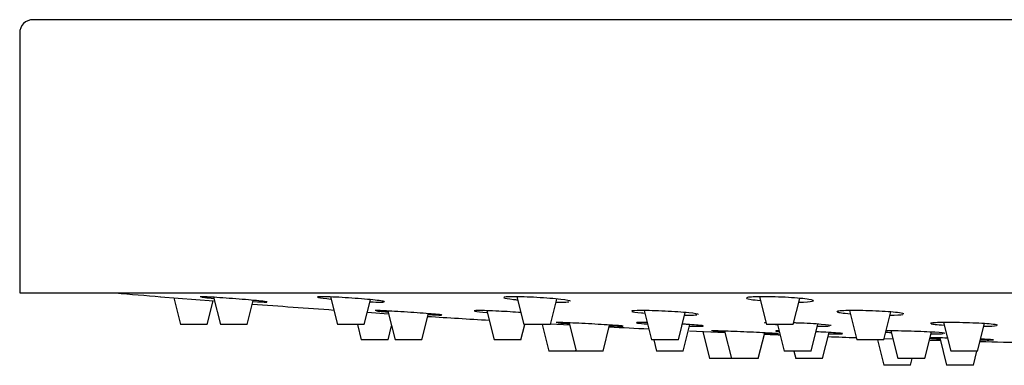
# Model space of a CAD drawing. Units: millimetres. Extents: x -1194 to -148, y -1599 to 762.
# Drawn here: x -349 to -275, y 621 to 647 of the extents above; entities that cross this region are included whole.
import ezdxf

# ---------------------------------------------------------------- set-up
doc = ezdxf.new("R2010")
doc.units = ezdxf.units.MM
for name, color, linetype in [('045119', 7, 'Continuous'), ('045120', 7, 'Continuous'), ('045122', 7, 'Continuous'), ('Default', 7, 'Continuous')]:
    doc.layers.add(name, color=color, linetype=linetype)

# ---------------------------------------------------------------- blocks, each defined once
blk = doc.blocks.new('SE1')
at = {"layer": '045119', "color": 7, "linetype": 'Continuous'}
for p, q in [((-148.864, 646.525), (-347.864, 646.525)), ((-348.864, 645.525), (-348.864, 626.125)), ((-348.864, 626.125), (-147.864, 626.125))]:
    blk.add_line(p, q, dxfattribs=at)
blk.add_arc((-347.864, 645.525), 1, 90, 180, dxfattribs=at)
at = {"layer": '045120', "color": 7, "linetype": 'Continuous'}
for p, q in [((-338.364, 625.843), (-334.406, 625.524)), ((-322.916, 624.678), (-321.329, 624.57)), ((-309.233, 623.827), (-307.807, 623.748)), ((-298.864, 623.294), (-296.217, 623.178)), ((-284.352, 622.721), (-283.679, 622.7))]:
    blk.add_line(p, q, dxfattribs=at)
for start, end in [(265.092749, 265.270836), (265.630682, 265.951316), (266.320047, 266.561333), (267.032105, 267.188268), (267.641495, 267.703131), (267.891025, 268.002212), (268.291609, 268.331283), (268.486837, 268.671539)]:
    blk.add_arc((-248.364, 1713.375), 1091.25, start, end, dxfattribs=at)
for points, knots in [([(-334.146, 625.785), (-334.716, 625.822), (-335.138, 625.843), (-335.355, 625.843), (-335.381, 625.84), (-335.38, 625.836)], [0, 0, 0, 0, 0.125, 0.125, 0.1654272, 0.1654272, 0.1654272, 0.1654272]), ([(-335.265, 625.811), (-335.209, 625.803), (-335.133, 625.794), (-334.871, 625.764), (-334.644, 625.741), (-334.379, 625.716)], [0.21407281, 0.21407281, 0.21407281, 0.21407281, 0.25, 0.25, 0.31351411, 0.31351411, 0.31351411, 0.31351411]), ([(-330.384, 625.448), (-330.385, 625.457), (-330.501, 625.475), (-331.06, 625.538), (-331.621, 625.591), (-332.881, 625.695), (-333.576, 625.748), (-334.146, 625.785)], [0.6657069, 0.6657069, 0.6657069, 0.6657069, 0.75, 0.75, 0.875, 0.875, 1, 1, 1, 1]), ([(-331.433, 625.487), (-330.963, 625.457), (-330.61, 625.44), (-330.439, 625.441), (-330.419, 625.441), (-330.406, 625.442)], [0.5142057, 0.5142057, 0.5142057, 0.5142057, 0.625, 0.625, 0.6441784, 0.6441784, 0.6441784, 0.6441784]), ([(-324.804, 625.785), (-325.441, 625.822), (-325.993, 625.843), (-326.638, 625.842), (-326.725, 625.82), (-326.405, 625.751), (-326.078, 625.709), (-325.634, 625.665)], [0, 0, 0, 0, 0.125, 0.125, 0.25, 0.25, 0.3554694, 0.3554694, 0.3554694, 0.3554694]), ([(-321.643, 625.468), (-321.642, 625.477), (-321.671, 625.488), (-321.906, 625.538), (-322.339, 625.591), (-323.472, 625.695), (-324.167, 625.748), (-324.804, 625.785)], [0.7072657, 0.7072657, 0.7072657, 0.7072657, 0.75, 0.75, 0.875, 0.875, 1, 1, 1, 1]), ([(-310.252, 625.785), (-310.913, 625.822), (-311.558, 625.843), (-312.471, 625.842), (-312.736, 625.821), (-312.736, 625.784)], [0, 0, 0, 0, 0.125, 0.125, 0.2489207, 0.2489207, 0.2489207, 0.2489207]), ([(-312.718, 625.766), (-312.651, 625.731), (-312.395, 625.686), (-311.906, 625.631), (-311.814, 625.621), (-311.717, 625.611)], [0.267715, 0.267715, 0.267715, 0.267715, 0.375, 0.375, 0.3979231, 0.3979231, 0.3979231, 0.3979231]), ([(-307.736, 625.5), (-307.736, 625.5), (-307.736, 625.5), (-307.741, 625.538), (-308.016, 625.591), (-308.943, 625.695), (-309.591, 625.748), (-310.252, 625.785)], [0.7489489, 0.7489489, 0.7489489, 0.7489489, 0.75, 0.75, 0.875, 0.875, 1, 1, 1, 1]), ([(-291.482, 625.785), (-292.122, 625.822), (-292.816, 625.843), (-293.943, 625.842), (-294.37, 625.82), (-294.698, 625.746), (-294.604, 625.693), (-294.094, 625.612), (-293.855, 625.585), (-293.575, 625.559)], [0, 0, 0, 0, 0.125, 0.125, 0.25, 0.25, 0.375, 0.375, 0.4410851, 0.4410851, 0.4410851, 0.4410851]), ([(-290.687, 625.441), (-290.205, 625.445), (-289.845, 625.467), (-289.529, 625.538), (-289.628, 625.591), (-290.286, 625.695), (-290.843, 625.748), (-291.482, 625.785)], [0.6374001, 0.6374001, 0.6374001, 0.6374001, 0.75, 0.75, 0.875, 0.875, 1, 1, 1, 1]), ([(-322.702, 625.459), (-322.403, 625.447), (-322.149, 625.44), (-321.781, 625.441), (-321.672, 625.448), (-321.648, 625.462)], [0.5551805, 0.5551805, 0.5551805, 0.5551805, 0.625, 0.625, 0.6977146, 0.6977146, 0.6977146, 0.6977146]), ([(-321.094, 624.76), (-321.666, 624.792), (-322.09, 624.81), (-322.314, 624.81), (-322.341, 624.808), (-322.34, 624.804)], [0, 0, 0, 0, 0.125, 0.125, 0.166393, 0.166393, 0.166393, 0.166393]), ([(-322.229, 624.784), (-322.174, 624.777), (-322.1, 624.769), (-321.846, 624.745), (-321.63, 624.726), (-321.376, 624.706)], [0.21428005, 0.21428005, 0.21428005, 0.21428005, 0.25, 0.25, 0.3114837, 0.3114837, 0.3114837, 0.3114837]), ([(-317.344, 624.476), (-317.345, 624.484), (-317.458, 624.499), (-318.009, 624.552), (-318.567, 624.596), (-319.826, 624.684), (-320.522, 624.728), (-321.094, 624.76)], [0.6666957, 0.6666957, 0.6666957, 0.6666957, 0.75, 0.75, 0.875, 0.875, 1, 1, 1, 1]), ([(-313.098, 624.76), (-313.736, 624.792), (-314.291, 624.81), (-314.942, 624.81), (-315.034, 624.791), (-314.724, 624.734), (-314.409, 624.7), (-313.981, 624.663)], [0, 0, 0, 0, 0.125, 0.125, 0.25, 0.25, 0.3533823, 0.3533823, 0.3533823, 0.3533823]), ([(-308.811, 625.444), (-308.684, 625.442), (-308.566, 625.441), (-308.19, 625.441), (-307.988, 625.448), (-307.867, 625.462)], [0.5955493, 0.5955493, 0.5955493, 0.5955493, 0.625, 0.625, 0.6977146, 0.6977146, 0.6977146, 0.6977146]), ([(-300.691, 624.76), (-301.352, 624.792), (-301.999, 624.81), (-302.921, 624.81), (-303.191, 624.791), (-303.19, 624.76)], [0, 0, 0, 0, 0.125, 0.125, 0.2499294, 0.2499294, 0.2499294, 0.2499294]), ([(-298.19, 624.52), (-298.19, 624.52), (-298.19, 624.52), (-298.191, 624.552), (-298.462, 624.596), (-299.384, 624.684), (-300.031, 624.728), (-300.691, 624.76)], [0.7499242, 0.7499242, 0.7499242, 0.7499242, 0.75, 0.75, 0.875, 0.875, 1, 1, 1, 1]), ([(-284.718, 624.76), (-285.357, 624.792), (-286.052, 624.81), (-287.182, 624.81), (-287.612, 624.791), (-287.836, 624.75), (-287.863, 624.738), (-287.863, 624.725)], [0, 0, 0, 0, 0.125, 0.125, 0.25, 0.25, 0.2915993, 0.2915993, 0.2915993, 0.2915993]), ([(-282.866, 624.555), (-282.867, 624.581), (-282.982, 624.61), (-283.526, 624.684), (-284.08, 624.728), (-284.718, 624.76)], [0.7915576, 0.7915576, 0.7915576, 0.7915576, 0.875, 0.875, 1, 1, 1, 1]), ([(-318.352, 624.507), (-317.906, 624.483), (-317.572, 624.47), (-317.402, 624.47), (-317.382, 624.471), (-317.368, 624.471)], [0.5184039, 0.5184039, 0.5184039, 0.5184039, 0.625, 0.625, 0.6442913, 0.6442913, 0.6442913, 0.6442913]), ([(-303.173, 624.746), (-303.109, 624.716), (-302.856, 624.678), (-302.379, 624.632), (-302.296, 624.625), (-302.21, 624.618)], [0.267978, 0.267978, 0.267978, 0.267978, 0.375, 0.375, 0.3957972, 0.3957972, 0.3957972, 0.3957972]), ([(-299.215, 624.472), (-299.111, 624.471), (-299.013, 624.47), (-298.653, 624.47), (-298.449, 624.476), (-298.325, 624.488)], [0.60043262, 0.60043262, 0.60043262, 0.60043262, 0.625, 0.625, 0.69789776, 0.69789776, 0.69789776, 0.69789776]), ([(-287.818, 624.696), (-287.766, 624.678), (-287.669, 624.659), (-287.36, 624.617), (-287.131, 624.594), (-286.864, 624.573)], [0.3217566, 0.3217566, 0.3217566, 0.3217566, 0.375, 0.375, 0.438928, 0.438928, 0.438928, 0.438928]), ([(-283.898, 624.471), (-283.44, 624.475), (-283.097, 624.492), (-282.947, 624.52), (-282.946, 624.521), (-282.944, 624.521)], [0.6414923, 0.6414923, 0.6414923, 0.6414923, 0.75, 0.75, 0.7512525, 0.7512525, 0.7512525, 0.7512525]), ([(-307.576, 623.876), (-308.148, 623.902), (-308.57, 623.917), (-308.792, 623.916), (-308.818, 623.915), (-308.817, 623.912)], [0, 0, 0, 0, 0.125, 0.125, 0.1660351, 0.1660351, 0.1660351, 0.1660351]), ([(-308.703, 623.895), (-308.648, 623.889), (-308.574, 623.883), (-308.319, 623.863), (-308.102, 623.848), (-307.847, 623.832)], [0.21445154, 0.21445154, 0.21445154, 0.21445154, 0.25, 0.25, 0.31160728, 0.31160728, 0.31160728, 0.31160728]), ([(-303.821, 623.646), (-303.822, 623.652), (-303.936, 623.665), (-304.49, 623.708), (-305.049, 623.743), (-306.31, 623.815), (-307.005, 623.851), (-307.576, 623.876)], [0.666324, 0.666324, 0.666324, 0.666324, 0.75, 0.75, 0.875, 0.875, 1, 1, 1, 1]), ([(-304.825, 623.671), (-304.38, 623.652), (-304.046, 623.641), (-303.877, 623.641), (-303.858, 623.642), (-303.844, 623.642)], [0.518275, 0.518275, 0.518275, 0.518275, 0.625, 0.625, 0.6443819, 0.6443819, 0.6443819, 0.6443819]), ([(-302.035, 623.91), (-302.216, 623.914), (-302.372, 623.917), (-302.82, 623.916), (-302.909, 623.901), (-302.615, 623.857), (-302.357, 623.834), (-302.008, 623.808)], [0.0775529, 0.0775529, 0.0775529, 0.0775529, 0.125, 0.125, 0.25, 0.25, 0.3404664, 0.3404664, 0.3404664, 0.3404664]), ([(-298.836, 623.653), (-298.561, 623.645), (-298.327, 623.641), (-297.833, 623.641), (-297.74, 623.656), (-298.085, 623.708), (-298.516, 623.743), (-299.179, 623.785), (-299.281, 623.792), (-299.385, 623.798)], [0.5596668, 0.5596668, 0.5596668, 0.5596668, 0.625, 0.625, 0.75, 0.75, 0.875, 0.875, 0.8965633, 0.8965633, 0.8965633, 0.8965633]), ([(-295.99, 623.263), (-296.561, 623.283), (-296.982, 623.294), (-297.201, 623.294), (-297.227, 623.293), (-297.226, 623.291)], [0, 0, 0, 0, 0.125, 0.125, 0.165693, 0.165693, 0.165693, 0.165693]), ([(-292.202, 623.294), (-292.445, 623.291), (-292.498, 623.28), (-292.304, 623.257), (-292.248, 623.251), (-292.18, 623.246)], [0.1384876, 0.1384876, 0.1384876, 0.1384876, 0.25, 0.25, 0.2797744, 0.2797744, 0.2797744, 0.2797744]), ([(-288.291, 623.681), (-288.291, 623.682), (-288.291, 623.682), (-288.292, 623.708), (-288.565, 623.743), (-289.49, 623.815), (-290.138, 623.851), (-290.798, 623.876)], [0.749596, 0.749596, 0.749596, 0.749596, 0.75, 0.75, 0.875, 0.875, 1, 1, 1, 1]), ([(-289.31, 623.643), (-289.207, 623.642), (-289.109, 623.641), (-288.749, 623.641), (-288.546, 623.646), (-288.423, 623.656)], [0.6004472, 0.6004472, 0.6004472, 0.6004472, 0.625, 0.625, 0.6980484, 0.6980484, 0.6980484, 0.6980484]), ([(-282.319, 623.263), (-282.98, 623.283), (-283.625, 623.294), (-284.132, 623.294), (-284.178, 623.294), (-284.223, 623.294)], [0, 0, 0, 0, 0.125, 0.125, 0.1382401, 0.1382401, 0.1382401, 0.1382401]), ([(-277.725, 623.876), (-278.363, 623.902), (-279.058, 623.917), (-280.186, 623.916), (-280.614, 623.901), (-280.836, 623.867), (-280.863, 623.858), (-280.863, 623.848)], [0, 0, 0, 0, 0.125, 0.125, 0.25, 0.25, 0.2912401, 0.2912401, 0.2912401, 0.2912401]), ([(-280.816, 623.824), (-280.763, 623.809), (-280.666, 623.794), (-280.357, 623.76), (-280.13, 623.742), (-279.864, 623.725)], [0.3219842, 0.3219842, 0.3219842, 0.3219842, 0.375, 0.375, 0.438552, 0.438552, 0.438552, 0.438552]), ([(-275.866, 623.71), (-275.867, 623.731), (-275.983, 623.755), (-276.53, 623.815), (-277.086, 623.851), (-277.725, 623.876)], [0.791211, 0.791211, 0.791211, 0.791211, 0.875, 0.875, 1, 1, 1, 1]), ([(-276.892, 623.642), (-276.436, 623.645), (-276.094, 623.659), (-275.946, 623.682), (-275.944, 623.682), (-275.942, 623.683)], [0.6415361, 0.6415361, 0.6415361, 0.6415361, 0.75, 0.75, 0.7514609, 0.7514609, 0.7514609, 0.7514609]), ([(-297.11, 623.277), (-297.055, 623.273), (-296.98, 623.267), (-296.722, 623.251), (-296.501, 623.239), (-296.241, 623.226)], [0.21457063, 0.21457063, 0.21457063, 0.21457063, 0.25, 0.25, 0.31245054, 0.31245054, 0.31245054, 0.31245054]), ([(-292.23, 623.078), (-292.231, 623.083), (-292.346, 623.093), (-292.902, 623.127), (-293.462, 623.156), (-294.725, 623.214), (-295.42, 623.242), (-295.99, 623.263)], [0.6659692, 0.6659692, 0.6659692, 0.6659692, 0.75, 0.75, 0.875, 0.875, 1, 1, 1, 1]), ([(-293.24, 623.098), (-292.79, 623.083), (-292.453, 623.074), (-292.285, 623.074), (-292.265, 623.075), (-292.252, 623.075)], [0.5174635, 0.5174635, 0.5174635, 0.5174635, 0.625, 0.625, 0.6444452, 0.6444452, 0.6444452, 0.6444452]), ([(-287.435, 623.089), (-287.434, 623.094), (-287.463, 623.1), (-287.696, 623.127), (-288.127, 623.156), (-288.921, 623.196), (-289.168, 623.208), (-289.424, 623.219)], [0.7075588, 0.7075588, 0.7075588, 0.7075588, 0.75, 0.75, 0.875, 0.875, 0.9249958, 0.9249958, 0.9249958, 0.9249958]), ([(-288.449, 623.083), (-288.17, 623.077), (-287.934, 623.074), (-287.573, 623.074), (-287.463, 623.078), (-287.44, 623.086)], [0.5588866, 0.5588866, 0.5588866, 0.5588866, 0.625, 0.625, 0.6981532, 0.6981532, 0.6981532, 0.6981532]), ([(-284.245, 623.196), (-284.188, 623.192), (-284.128, 623.188), (-283.985, 623.179), (-283.901, 623.174), (-283.812, 623.169)], [0.3579165, 0.3579165, 0.3579165, 0.3579165, 0.375, 0.375, 0.39605237, 0.39605237, 0.39605237, 0.39605237]), ([(-279.805, 623.106), (-279.805, 623.107), (-279.805, 623.107), (-279.809, 623.127), (-280.083, 623.156), (-281.01, 623.214), (-281.658, 623.242), (-282.319, 623.263)], [0.7492748, 0.7492748, 0.7492748, 0.7492748, 0.75, 0.75, 0.875, 0.875, 1, 1, 1, 1]), ([(-279.622, 622.753), (-280.133, 622.764), (-280.568, 622.77), (-280.881, 622.77), (-280.917, 622.77), (-280.949, 622.769)], [0.019857, 0.019857, 0.019857, 0.019857, 0.125, 0.125, 0.1399814, 0.1399814, 0.1399814, 0.1399814]), ([(-280.83, 623.076), (-280.723, 623.075), (-280.622, 623.074), (-280.261, 623.074), (-280.057, 623.078), (-279.936, 623.086)], [0.59966832, 0.59966832, 0.59966832, 0.59966832, 0.625, 0.625, 0.69815321, 0.69815321, 0.69815321, 0.69815321]), ([(-277.182, 622.616), (-276.91, 622.612), (-276.678, 622.609), (-276.184, 622.609), (-276.09, 622.618), (-276.4, 622.645), (-276.711, 622.661), (-277.128, 622.678)], [0.5602476, 0.5602476, 0.5602476, 0.5602476, 0.625, 0.625, 0.75, 0.75, 0.8519116, 0.8519116, 0.8519116, 0.8519116])]:
    blk.add_open_spline(points, degree=3, knots=knots, dxfattribs=at)
for points in [[(-311.445, 624.659), (-311.959, 624.696), (-312.55, 624.733), (-313.098, 624.76)], [(-293.12, 623.905), (-293.231, 623.898), (-293.291, 623.888), (-293.291, 623.876)], [(-292.449, 623.771), (-292.403, 623.767), (-292.356, 623.764), (-292.308, 623.761)], [(-290.798, 623.876), (-290.896, 623.88), (-290.993, 623.884), (-291.089, 623.887)], [(-280.943, 622.736), (-280.773, 622.725), (-280.513, 622.713), (-280.19, 622.7)]]:
    blk.add_open_spline(points, degree=3, dxfattribs=at)
at = {"layer": '045122', "color": 7, "linetype": 'Continuous'}
for p, q in [((-337.362, 625.762), (-336.864, 623.771)), ((-334.864, 623.771), (-334.425, 625.526)), ((-334.39, 625.8), (-333.883, 623.771)), ((-331.883, 623.771), (-331.433, 625.571)), ((-325.655, 625.826), (-325.141, 623.771)), ((-323.141, 623.771), (-322.679, 625.621)), ((-311.753, 625.84), (-311.236, 623.771)), ((-309.236, 623.771), (-308.761, 625.671)), ((-293.631, 625.839), (-293.114, 623.771)), ((-291.114, 623.771), (-290.627, 625.719)), ((-321.381, 624.775), (-320.843, 622.621)), ((-313.994, 624.797), (-313.45, 622.621)), ((-302.237, 624.809), (-301.69, 622.621)), ((-286.911, 624.806), (-286.364, 622.621)), ((-318.843, 622.621), (-318.354, 624.577)), ((-299.69, 622.621), (-299.18, 624.661)), ((-284.364, 622.621), (-283.844, 624.703)), ((-334.864, 623.771), (-336.864, 623.771)), ((-331.883, 623.771), (-333.883, 623.771)), ((-323.141, 623.771), (-325.141, 623.771)), ((-323.652, 623.771), (-323.364, 622.621)), ((-321.364, 622.621), (-321.103, 623.664)), ((-311.45, 622.621), (-311.163, 623.771)), ((-309.236, 623.771), (-311.236, 623.771)), ((-309.864, 623.771), (-309.364, 621.771)), ((-307.849, 623.888), (-307.32, 621.771)), ((-305.32, 621.771), (-304.83, 623.728)), ((-299.326, 621.771), (-298.828, 623.762)), ((-291.114, 623.771), (-293.114, 623.771)), ((-292.291, 623.771), (-291.791, 621.771)), ((-289.791, 621.771), (-289.284, 623.796)), ((-283.823, 623.293), (-283.305, 621.221)), ((-279.9, 623.914), (-279.364, 621.771)), ((-277.364, 621.771), (-276.849, 623.83)), ((-321.364, 622.621), (-323.364, 622.621)), ((-318.843, 622.621), (-320.843, 622.621)), ((-311.45, 622.621), (-313.45, 622.621)), ((-299.69, 622.621), (-301.69, 622.621)), ((-301.538, 622.621), (-301.326, 621.771)), ((-297.872, 623.251), (-297.364, 621.221)), ((-296.241, 623.271), (-295.729, 621.221)), ((-293.729, 621.221), (-293.248, 623.144)), ((-288.933, 621.221), (-288.446, 623.172)), ((-284.364, 622.621), (-286.364, 622.621)), ((-284.839, 622.621), (-284.364, 620.721)), ((-281.305, 621.221), (-280.811, 623.199)), ((-280.186, 622.763), (-279.675, 620.721)), ((-307.364, 621.771), (-307.342, 621.86)), ((-307.364, 621.771), (-309.364, 621.771)), ((-305.32, 621.771), (-307.32, 621.771)), ((-299.326, 621.771), (-301.326, 621.771)), ((-295.729, 621.221), (-297.364, 621.221)), ((-293.729, 621.221), (-295.729, 621.221)), ((-289.791, 621.771), (-291.791, 621.771)), ((-291.071, 621.771), (-290.933, 621.221)), ((-288.933, 621.221), (-290.933, 621.221)), ((-281.305, 621.221), (-283.305, 621.221)), ((-282.364, 620.721), (-282.239, 621.221)), ((-277.364, 621.771), (-279.364, 621.771)), ((-277.675, 620.721), (-277.413, 621.771)), ((-282.364, 620.721), (-284.364, 620.721)), ((-277.675, 620.721), (-279.675, 620.721))]:
    blk.add_line(p, q, dxfattribs=at)

msp = doc.modelspace()

# ---------------------------------------------------------------- block references
at = {"layer": 'Default'}
msp.add_blockref('SE1', (0, 0), dxfattribs=at)

doc.saveas('drawing.dxf')
